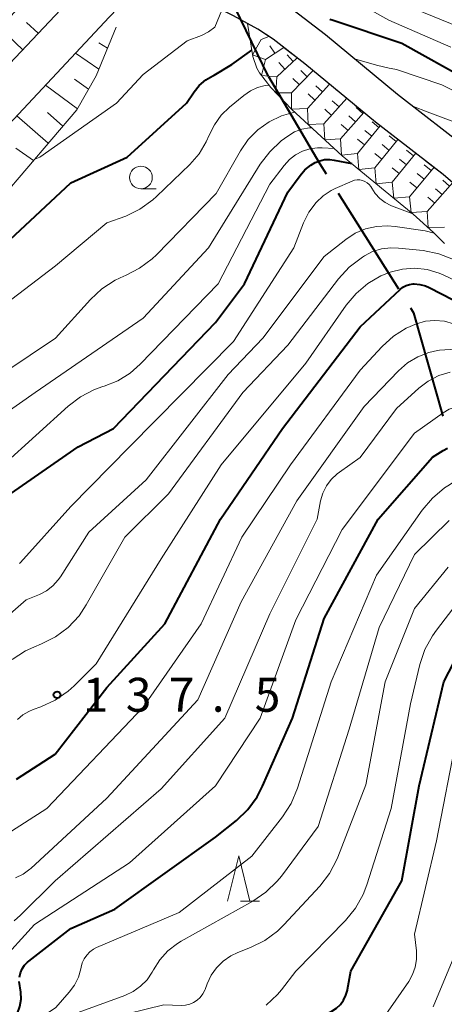
# Model space of a CAD drawing. Units: metres. Extents: x -72000 to -70000, y 25500 to 27001.
# Drawn here: x -71539 to -71492, y 26319 to 26428 of the extents above; entities that cross this region are included whole.
import ezdxf

# ---------------------------------------------------------------- set-up
doc = ezdxf.new("R2010")
doc.units = ezdxf.units.M
for name, color, linetype, lineweight in [('110600_大字・町・丁目界', 7, 'Continuous', 40), ('210100_道路縁(街区線)', 7, 'Continuous', 30), ('610111_人工斜面(上)', 7, 'Continuous', 30), ('610199_人工斜面(ヒゲ)', 7, 'Continuous', 30), ('633100_広葉樹林', 7, 'Continuous', 13), ('633200_針葉樹林', 7, 'Continuous', 13), ('710100_等高線(計曲線)', 7, 'Continuous', 40), ('710200_等高線(主曲線)', 7, 'Continuous', 13), ('721111_岩がけ(上)', 7, 'Continuous', 13), ('721112_岩がけ(下)', 7, 'Continuous', 13), ('721199_岩がけ(作図)', 7, 'Continuous', 13), ('731200_図化機測定による標高点', 7, 'Continuous', 40)]:
    doc.layers.add(name, color=color, linetype=linetype, lineweight=lineweight)
doc.styles.add('Style-WORKING', font='MS Gothic.ttf')

msp = doc.modelspace()

# ---------------------------------------------------------------- linework, layer by layer
at = {"layer": '110600_大字・町・丁目界', "linetype": 'Continuous', "lineweight": 40}
for p, q in [((-71511.14, 26421.92), (-71516.57, 26433.18)), ((-71503.44, 26409.05), (-71496.79, 26398.46))]:
    msp.add_line(p, q, dxfattribs=at)
at = {"layer": '110600_大字・町・丁目界', "linetype": 'Continuous', "lineweight": 40, "flags": 128}
for points in [[(-71511.14, 26421.92), (-71505.46, 26412.27), (-71504.77, 26411.17)], [(-71495.46, 26396.35), (-71495.12, 26395.8), (-71491.89, 26384.39)]]:
    msp.add_lwpolyline(points, dxfattribs=at)
at = {"layer": '210100_道路縁(街区線)', "linetype": 'Continuous', "lineweight": 30, "flags": 128}
for points in [[(-71539.78, 26423.32), (-71531.6, 26432.05), (-71530.9, 26432.79), (-71529.65, 26435.65), (-71529.36, 26436.65), (-71529.46, 26437.27), (-71529.82, 26437.65), (-71530.31, 26437.82), (-71530.69, 26437.82), (-71531.23, 26437.62), (-71531.69, 26437.27), (-71532.15, 26436.77), (-71535.68, 26432.9), (-71535.84, 26432.74), (-71540.17, 26428.01)], [(-71472.81, 26392.78), (-71479.91, 26403.2), (-71482.84, 26407.33), (-71485.33, 26410.47), (-71486.55, 26411.71), (-71488.81, 26413.69), (-71496.87, 26419.93), (-71504.86, 26426.54), (-71508.47, 26429.32), (-71510.1, 26430.38), (-71512.67, 26431.83), (-71522.94, 26437)], [(-71521.92, 26432.12), (-71522.85, 26432.32), (-71524.2, 26432.31), (-71525.28, 26431.98), (-71527.62, 26429.71), (-71528.51, 26428.76), (-71528.75, 26428.51), (-71546.2, 26409.9), (-71546.87, 26409.17), (-71549.04, 26406.83), (-71553.01, 26402.6), (-71555.49, 26399.67), (-71556.94, 26397.96), (-71557.88, 26397.04), (-71558.34, 26396.7), (-71559, 26396.31), (-71559.69, 26396.07), (-71560.64, 26395.94), (-71561.49, 26395.9), (-71562.3, 26395.98), (-71563.27, 26396.24), (-71564.12, 26396.74), (-71568.18, 26400.07), (-71579.62, 26409.4)], [(-71476.35, 26391.61), (-71483.14, 26401), (-71485.86, 26404.83), (-71488.18, 26407.75), (-71489.45, 26409.05), (-71491.83, 26411.11), (-71499.33, 26416.9), (-71507.12, 26423.34), (-71510.63, 26426.05), (-71512.32, 26427.15), (-71513.48, 26427.79), (-71515, 26428.64), (-71521.92, 26432.12)]]:
    msp.add_lwpolyline(points, dxfattribs=at)
at = {"layer": '610111_人工斜面(上)', "linetype": 'Continuous', "lineweight": 13, "flags": 128}
for points in [[(-71529.36, 26436.65), (-71529.65, 26435.65), (-71530.9, 26432.79), (-71531.6, 26432.05), (-71539.78, 26423.32), (-71544.55, 26421.65), (-71551.11, 26419.44), (-71553.8, 26419.3), (-71556.06, 26419.66), (-71557.31, 26420.56), (-71558.17, 26421.94), (-71558.68, 26424.78)], [(-71527.98, 26427.38), (-71530.2, 26422.01), (-71532.33, 26418.25), (-71543.41, 26405.29), (-71551.01, 26398.45), (-71555.52, 26396.1), (-71558.26, 26395.73), (-71559.69, 26396.07)]]:
    msp.add_lwpolyline(points, dxfattribs=at)
at = {"layer": '610199_人工斜面(ヒゲ)', "linetype": 'Continuous', "lineweight": 13, "flags": 128}
for points in [[(-71538.31, 26424.88), (-71540.85, 26427.27)], [(-71536.6, 26426.71), (-71537.89, 26427.9)], [(-71528.94, 26425.07), (-71529.9, 26425.66)], [(-71529.89, 26422.76), (-71532.47, 26424.53)], [(-71531.03, 26420.54), (-71532.6, 26421.63)], [(-71532.27, 26418.36), (-71535.8, 26420.99)], [(-71535.5, 26414.55), (-71538.98, 26417.59)], [(-71533.87, 26416.45), (-71535.57, 26417.94)], [(-71537.12, 26412.65), (-71539.08, 26414.02)]]:
    msp.add_lwpolyline(points, dxfattribs=at)
at = {"layer": '633100_広葉樹林', "linetype": 'Continuous', "lineweight": 13}
msp.add_line((-71525.24, 26409.52), (-71523.57, 26409.52), dxfattribs=at)
msp.add_circle((-71525.24, 26410.77), 1.25, dxfattribs=at)
at = {"layer": '633200_針葉樹林', "linetype": 'Continuous', "lineweight": 13}
msp.add_line((-71514.23, 26330.75), (-71512.15, 26330.75), dxfattribs=at)
at = {"layer": '633200_針葉樹林', "linetype": 'Continuous', "lineweight": 13, "flags": 128}
msp.add_lwpolyline([(-71515.69, 26330.75), (-71514.44, 26335.75), (-71513.19, 26330.75)], dxfattribs=at)
at = {"layer": '710100_等高線(計曲線)', "linetype": 'Continuous', "lineweight": 40, "flags": 128}
for points, elevation in [([(-71504.37, 26428.26), (-71504, 26428.16), (-71496.39, 26425.61), (-71489, 26421.51)], 120), ([(-71518.79, 26420.95), (-71518.08, 26421.55), (-71517.29, 26422.02), (-71517.15, 26422.08), (-71515.2, 26423.25), (-71512.98, 26424.84)], 120), ([(-71543.65, 26400.26), (-71533, 26410.16), (-71526.77, 26413), (-71520.22, 26419), (-71519.37, 26420.24), (-71518.79, 26420.95)], 120), ([(-71541.38, 26374.62), (-71532.2, 26381), (-71528.28, 26383), (-71517, 26394.72), (-71513.81, 26399), (-71509, 26409.15), (-71507.66, 26410.98), (-71507.12, 26411.61), (-71506.47, 26412.13), (-71506, 26412.41), (-71505.48, 26412.62), (-71504.94, 26412.74), (-71504.38, 26412.76), (-71503.9, 26412.7), (-71501.95, 26412.31)], 130), ([(-71539, 26344.25), (-71534.72, 26347), (-71529, 26354.39), (-71522.59, 26361.4), (-71516.44, 26373), (-71509.58, 26383), (-71501, 26394.27), (-71496.59, 26398.39), (-71496.28, 26398.64), (-71495.93, 26398.82), (-71495.56, 26398.94), (-71495.17, 26399), (-71495.05, 26399), (-71494.41, 26398.94), (-71493.79, 26398.78), (-71493.38, 26398.6), (-71486.78, 26395.22), (-71484.91, 26394.18)], 140), ([(-71538.68, 26322.35), (-71538.57, 26322.82), (-71538.38, 26323.26), (-71538.12, 26323.66), (-71537.79, 26324.01), (-71537.64, 26324.13), (-71533, 26327.75), (-71528.12, 26329.87), (-71517, 26337.82), (-71514.69, 26339.68), (-71513.43, 26340.89), (-71512.41, 26342.29), (-71511.8, 26343.46), (-71508.5, 26351), (-71505, 26362.01), (-71499.02, 26373), (-71493, 26379.86), (-71491.84, 26380.59), (-71491.37, 26380.83)], 150), ([(-71491.78, 26355), (-71489.54, 26359.29), (-71489.08, 26360.01), (-71488.5, 26360.64), (-71487.82, 26361.16), (-71487.06, 26361.55), (-71486.82, 26361.64), (-71486.24, 26361.79), (-71485.65, 26361.84), (-71485.05, 26361.78), (-71484.47, 26361.62), (-71483.93, 26361.36), (-71483.5, 26361.06), (-71478.79, 26357.2), (-71474.71, 26351), (-71471.52, 26347), (-71466.21, 26341.79), (-71460.77, 26337), (-71454.31, 26331.69), (-71447, 26327.56), (-71439, 26324.73), (-71429.66, 26322.34), (-71426.8, 26321.81)], 160), ([(-71544.25, 26293), (-71538.52, 26303), (-71532.28, 26309), (-71530.93, 26310.1), (-71529.37, 26310.95), (-71523, 26313.75), (-71512.22, 26315.78), (-71504.67, 26318.35), (-71504.13, 26318.59), (-71503.63, 26318.92), (-71503.2, 26319.33), (-71502.85, 26319.81), (-71502.58, 26320.35), (-71502.42, 26320.92), (-71502.4, 26321), (-71502.05, 26323), (-71496.41, 26333), (-71494.49, 26343.51), (-71491.78, 26355)], 160), ([(-71538.89, 26318.36), (-71538.63, 26319.11), (-71538.5, 26319.9), (-71538.52, 26320.7), (-71538.59, 26321.17), (-71538.64, 26321.4), (-71538.7, 26321.87)], 150)]:
    msp.add_lwpolyline(points, dxfattribs=dict(at, elevation=elevation))
at = {"layer": '710200_等高線(主曲線)', "linetype": 'Continuous', "lineweight": 13, "flags": 128}
for points, elevation in [([(-71503, 26431.08), (-71497.84, 26428.16), (-71491, 26425.19)], 118), ([(-71536.43, 26413), (-71527.95, 26419), (-71525, 26422.15), (-71520.13, 26425.87), (-71518.56, 26426.47), (-71517.77, 26426.86), (-71517.06, 26427.38), (-71516.32, 26429.25)], 118), ([(-71497, 26430.22), (-71489.02, 26426.98), (-71480.48, 26423.52), (-71477.03, 26421.9), (-71475.39, 26421.31), (-71473.68, 26421), (-71472.76, 26420.97), (-71469.48, 26420.98), (-71468.14, 26421.1), (-71466.85, 26421.45), (-71465.63, 26422.03), (-71464.54, 26422.8), (-71463.59, 26423.75), (-71462.83, 26424.86), (-71462.62, 26425.25), (-71461.67, 26427.14), (-71461.04, 26428.77)], 116), ([(-71501.65, 26423.9), (-71499.19, 26423.2), (-71497.82, 26422.85), (-71497.17, 26422.74), (-71496.87, 26422.66), (-71491.99, 26421)], 122), ([(-71545, 26393.15), (-71534.67, 26401), (-71529, 26405.74), (-71526.93, 26406.51), (-71525.36, 26407.27), (-71523.94, 26408.28), (-71523.51, 26408.67), (-71519.84, 26412.22), (-71518.82, 26413.38), (-71518.02, 26414.71), (-71517.71, 26415.43), (-71517.13, 26416.6), (-71516.37, 26417.66), (-71515.47, 26418.53), (-71513.87, 26419.85), (-71513.15, 26420.35), (-71512.35, 26420.71), (-71511.5, 26420.93), (-71511.08, 26420.97)], 122), ([(-71491.99, 26421), (-71484.69, 26417.31)], 122), ([(-71495.13, 26418.6), (-71493.61, 26418.04), (-71491.84, 26417.38), (-71489.26, 26416.39), (-71485.17, 26414.83)], 124), ([(-71543, 26387.42), (-71534.67, 26393), (-71530.82, 26397.28), (-71529.55, 26398.47), (-71528.1, 26399.41), (-71527.14, 26399.86), (-71526.95, 26399.94), (-71525.4, 26400.73), (-71524, 26401.77), (-71523.53, 26402.23), (-71516.92, 26409), (-71514.24, 26413.7), (-71513.38, 26414.96), (-71512.31, 26416.04), (-71511.07, 26416.92), (-71509.7, 26417.57), (-71508.69, 26417.88), (-71508.25, 26417.98)], 124), ([(-71508.26, 26415.8), (-71507.45, 26416.1), (-71506.6, 26416.26), (-71506.37, 26416.26)], 126), ([(-71547, 26379.94), (-71536.92, 26387), (-71525, 26395.2), (-71517.77, 26403), (-71512.05, 26412.23), (-71511, 26413.62), (-71509.73, 26414.82), (-71509.38, 26415.08), (-71509, 26415.35), (-71508.26, 26415.8)], 126), ([(-71540.43, 26379), (-71533.3, 26385.48), (-71531.91, 26386.53), (-71530.36, 26387.33), (-71529.46, 26387.65), (-71529.31, 26387.69), (-71527.81, 26388.3), (-71526.43, 26389.15), (-71525.32, 26390.12), (-71516.69, 26399), (-71511, 26410.03), (-71509.41, 26412.1), (-71508.83, 26412.74), (-71508.15, 26413.26), (-71507.38, 26413.66), (-71506.56, 26413.92), (-71505.71, 26414.03), (-71505.22, 26414.03), (-71503.86, 26413.96)], 128), ([(-71536.98, 26412.81), (-71536.43, 26413)], 118), ([(-71538.54, 26368.2), (-71533, 26374.39), (-71526.49, 26381), (-71515, 26392.64), (-71508.34, 26403), (-71507.27, 26405.75), (-71506.69, 26406.92), (-71505.89, 26408), (-71505.11, 26408.74), (-71504.21, 26409.32), (-71503.77, 26409.54), (-71501.9, 26410.36), (-71501.63, 26410.46), (-71501.34, 26410.5), (-71501.04, 26410.5), (-71500.75, 26410.44), (-71500.48, 26410.33), (-71500.23, 26410.18), (-71500.01, 26409.99), (-71499.82, 26409.76), (-71499.73, 26409.6), (-71499.34, 26408.99), (-71498.84, 26408.45), (-71498.26, 26408.01), (-71497.62, 26407.68), (-71497.53, 26407.64), (-71495.2, 26406.75)], 132), ([(-71541.46, 26361.03), (-71537.94, 26364.06), (-71536.47, 26364.67), (-71535.69, 26365.08), (-71534.99, 26365.61), (-71534.39, 26366.27), (-71534.14, 26366.62), (-71531, 26371.56), (-71524.67, 26377.33), (-71515.59, 26389), (-71511.78, 26393), (-71505, 26402.03), (-71502.59, 26403.92), (-71501.56, 26404.6), (-71500.42, 26405.08), (-71499.22, 26405.36), (-71497.98, 26405.43), (-71497.16, 26405.36), (-71493.81, 26404.86), (-71492.83, 26404.62)], 134), ([(-71539.46, 26357.49), (-71538, 26358.43), (-71537.08, 26358.85), (-71536.23, 26359.2), (-71534.68, 26359.99), (-71533.28, 26361.03), (-71532.09, 26362.31), (-71531.28, 26363.53), (-71527.02, 26371), (-71522.21, 26375.79), (-71513.99, 26387), (-71509, 26392.23), (-71503.39, 26399.57), (-71502.21, 26400.86), (-71500.77, 26401.96), (-71500.55, 26402.1), (-71499.63, 26402.57), (-71498.64, 26402.87), (-71497.62, 26403), (-71496.76, 26402.97), (-71494.03, 26402.68), (-71492.32, 26402.34), (-71490.7, 26401.71), (-71489.85, 26401.23)], 136), ([(-71502.55, 26396.65), (-71501.46, 26397.95), (-71500.17, 26399.04), (-71498.71, 26399.9), (-71497.69, 26400.31), (-71496.35, 26400.64), (-71494.97, 26400.73), (-71493.6, 26400.58), (-71492.27, 26400.19), (-71491.77, 26399.97), (-71487.86, 26398.14), (-71487.3, 26397.75)], 138), ([(-71538.87, 26350.83), (-71538.3, 26351.34), (-71537.65, 26351.74), (-71537.15, 26351.96), (-71536.32, 26352.25), (-71534.73, 26352.98), (-71533.3, 26353.96), (-71532.62, 26354.57), (-71530.18, 26357), (-71523, 26368.6), (-71516.36, 26379), (-71507, 26390.23), (-71502.55, 26396.65)], 138), ([(-71547, 26333.75), (-71535.63, 26341), (-71525, 26352.19), (-71518.57, 26361.43), (-71514.08, 26371), (-71508.7, 26379), (-71501, 26389.48), (-71498.59, 26392.09), (-71497.34, 26393.22), (-71495.92, 26394.11), (-71494.8, 26394.6), (-71493.79, 26394.87), (-71492.74, 26394.96), (-71491.7, 26394.87), (-71490.69, 26394.6)], 142), ([(-71494.64, 26390.95), (-71493.41, 26391.43), (-71492.48, 26391.64), (-71492.23, 26391.68), (-71490.49, 26391.8), (-71488.76, 26391.62), (-71487.77, 26391.37), (-71487.39, 26391.26), (-71486.15, 26390.76), (-71485.01, 26390.05), (-71483.93, 26389.07), (-71483.04, 26388.08), (-71482.64, 26387.71), (-71482.18, 26387.42), (-71481.75, 26387.23), (-71481.44, 26387.09), (-71481.16, 26386.9), (-71480.92, 26386.66), (-71480.72, 26386.39), (-71480.65, 26386.25), (-71479.03, 26382.96)], 144), ([(-71539.12, 26333.32), (-71538.27, 26333.74), (-71537.51, 26334.3), (-71537.42, 26334.38), (-71529, 26342.14), (-71518.94, 26353), (-71514.15, 26363.85), (-71508.03, 26375), (-71500.57, 26385.43), (-71496.76, 26389.4), (-71495.77, 26390.27), (-71494.64, 26390.95)], 144), ([(-71539.27, 26328.58), (-71538.55, 26329.2), (-71534.72, 26333), (-71523, 26343.19), (-71515.96, 26351), (-71511, 26362.51), (-71505.78, 26373), (-71505.38, 26375.01), (-71505.13, 26375.86), (-71504.74, 26376.66), (-71504.21, 26377.38), (-71503.57, 26378), (-71503.3, 26378.2), (-71501, 26379.81), (-71497, 26385.24), (-71494.53, 26387.47), (-71493.48, 26388.26), (-71492.31, 26388.86), (-71491.06, 26389.25)], 146), ([(-71541, 26323.82), (-71537, 26328.18), (-71526.49, 26335), (-71517, 26343.49), (-71512.05, 26351), (-71508.13, 26361.87), (-71503, 26371.83), (-71495, 26382.51), (-71491.82, 26384.76), (-71491.16, 26385.14), (-71490.45, 26385.41), (-71489.7, 26385.54), (-71488.94, 26385.54), (-71488.19, 26385.41), (-71487.48, 26385.16), (-71486.82, 26384.78), (-71486.41, 26384.46), (-71483.82, 26382.17), (-71479, 26375.42), (-71474.43, 26369.57), (-71474.34, 26369.43)], 148), ([(-71504.23, 26355), (-71499.19, 26366.81), (-71494.14, 26373.99), (-71493.02, 26375.33), (-71491.68, 26376.44), (-71491.32, 26376.69), (-71489.84, 26377.62), (-71489.26, 26377.93), (-71488.62, 26378.13), (-71488, 26378.21), (-71487.62, 26378.2), (-71487.25, 26378.12), (-71486.9, 26377.98), (-71486.57, 26377.77), (-71486.31, 26377.54), (-71481.51, 26372.49), (-71479.03, 26370.62), (-71477.73, 26369.46), (-71476.66, 26368.08), (-71475.83, 26366.51), (-71473.95, 26362.05), (-71469, 26355.77), (-71466.4, 26353.24)], 152), ([(-71533, 26318.16), (-71527.04, 26320.33), (-71526.12, 26320.76), (-71525.29, 26321.34), (-71524.57, 26322.06), (-71523.99, 26322.89), (-71523.84, 26323.16), (-71523.14, 26324.27), (-71522.26, 26325.26), (-71521.22, 26326.07), (-71520.8, 26326.32), (-71512.87, 26330.76), (-71511.43, 26331.74), (-71510.18, 26332.95), (-71509.72, 26333.52), (-71505.66, 26339), (-71502.24, 26349.76), (-71498.91, 26361), (-71495, 26369.1), (-71491.19, 26372.83)], 154), ([(-71538.66, 26368.09), (-71538.54, 26368.2)], 132), ([(-71518.16, 26320.98), (-71517.92, 26321.63), (-71517.48, 26322.56), (-71516.88, 26323.4), (-71516.15, 26324.12), (-71515.3, 26324.7), (-71514.55, 26325.06), (-71513.12, 26325.62), (-71511.56, 26326.4), (-71510.16, 26327.44), (-71509.45, 26328.13), (-71505.47, 26332.43), (-71504.4, 26333.81), (-71503.58, 26335.35), (-71503.47, 26335.62), (-71500.38, 26343.62), (-71498.23, 26355), (-71495, 26363.12), (-71491.28, 26367.68)], 156), ([(-71492.59, 26360.7), (-71490.29, 26363.69)], 158), ([(-71511.4, 26319.25), (-71510.14, 26320.44), (-71509.71, 26320.96), (-71508.13, 26323), (-71502.65, 26328.62), (-71501.54, 26329.97), (-71500.69, 26331.49), (-71500.28, 26332.56), (-71497.58, 26341), (-71495.44, 26352.56), (-71494.4, 26356.91), (-71493.85, 26358.57), (-71493.02, 26360.1), (-71492.59, 26360.7)], 158), ([(-71545, 26312.11), (-71534.64, 26319), (-71533.17, 26320.68), (-71532.59, 26321.47), (-71532.16, 26322.35), (-71531.89, 26323.29), (-71531.86, 26323.44), (-71531.73, 26323.93), (-71531.52, 26324.39), (-71531.24, 26324.8), (-71530.88, 26325.16), (-71530.47, 26325.45), (-71530.14, 26325.62), (-71521, 26329.51), (-71513, 26335.73), (-71509.6, 26340.09), (-71508.65, 26341.55), (-71507.94, 26343.24), (-71504.23, 26355)], 152), ([(-71492.94, 26319.06), (-71490.83, 26324.13), (-71490.3, 26325.79), (-71490.07, 26327.51), (-71490.06, 26327.86), (-71489.96, 26337), (-71489.85, 26341), (-71486.74, 26349.13), (-71486.25, 26350.14), (-71485.6, 26351.04), (-71484.79, 26351.82), (-71484.38, 26352.13), (-71483.59, 26352.68), (-71483.18, 26352.91), (-71482.73, 26353.07), (-71482.27, 26353.14)], 164), ([(-71494.8, 26325.25), (-71495, 26327.1), (-71492.56, 26337.44), (-71490.33, 26349)], 162), ([(-71540.1, 26295), (-71535, 26303.31), (-71531.69, 26306.4), (-71530.32, 26307.48), (-71528.78, 26308.3), (-71528.42, 26308.44), (-71523.79, 26310.21), (-71513, 26312.34), (-71504.96, 26313.95), (-71503.29, 26314.44), (-71501.72, 26315.21), (-71501.34, 26315.45), (-71500.57, 26315.97), (-71499.21, 26317.07), (-71498.07, 26318.38), (-71497.92, 26318.59), (-71495.65, 26321.88), (-71495.22, 26322.63), (-71494.93, 26323.45), (-71494.78, 26324.31), (-71494.8, 26325.25)], 162), ([(-71541, 26309.61), (-71532.31, 26316.1), (-71530.82, 26317.02), (-71529.2, 26317.67), (-71528.71, 26317.8), (-71522.72, 26319.28), (-71520.78, 26319.22), (-71520.31, 26319.25), (-71519.85, 26319.35), (-71519.42, 26319.54), (-71519.02, 26319.8), (-71518.68, 26320.12), (-71518.39, 26320.5), (-71518.18, 26320.92), (-71518.16, 26320.98)], 156)]:
    msp.add_lwpolyline(points, dxfattribs=dict(at, elevation=elevation))
at = {"layer": '721111_岩がけ(上)', "linetype": 'Continuous', "lineweight": 13, "flags": 128}
msp.add_lwpolyline([(-71491.69, 26403.47), (-71492.9, 26404.69), (-71495.15, 26406.71), (-71503, 26413.18), (-71508.57, 26418.27), (-71510.89, 26420.72), (-71512.15, 26422.33), (-71512.44, 26422.86), (-71512.87, 26424.14), (-71513.48, 26427.79)], dxfattribs=at)
at = {"layer": '721112_岩がけ(下)', "linetype": 'Continuous', "lineweight": 13}
for p, q in [((-71509.32, 26425.04), (-71507.34, 26423.51)), ((-71505.41, 26421.92), (-71503.48, 26420.33)), ((-71501.55, 26418.74), (-71499.62, 26417.14)), ((-71497.65, 26415.61), (-71495.68, 26414.08))]:
    msp.add_line(p, q, dxfattribs=at)
at = {"layer": '721112_岩がけ(下)', "linetype": 'Continuous', "lineweight": 13, "flags": 128}
for points in [[(-71513.48, 26427.79), (-71512.32, 26427.15), (-71511.34, 26426.51)], [(-71493.7, 26412.55), (-71491.83, 26411.11), (-71491.72, 26411.02)]]:
    msp.add_lwpolyline(points, dxfattribs=at)
at = {"layer": '721199_岩がけ(作図)', "linetype": 'Continuous', "lineweight": 13, "flags": 128}
for points in [[(-71511.48, 26423.82), (-71512.9, 26424.33), (-71511.94, 26426.02)], [(-71511.94, 26426.02), (-71511.11, 26426.36)], [(-71511.48, 26423.82), (-71509.45, 26425.14)], [(-71510.44, 26424.5), (-71510.98, 26425.34)], [(-71510.24, 26421.91), (-71511.93, 26422.05), (-71511.48, 26423.82)], [(-71510.24, 26421.91), (-71507.97, 26423.99)], [(-71508.4, 26423.6), (-71509.07, 26424.34)], [(-71509.32, 26422.75), (-71509.99, 26423.49)], [(-71508.6, 26420.12), (-71510.33, 26420.13), (-71510.24, 26421.91)], [(-71508.6, 26420.12), (-71506.21, 26422.58)], [(-71507.73, 26421.02), (-71508.45, 26421.71)], [(-71506.86, 26421.91), (-71507.57, 26422.61)], [(-71506.85, 26418.4), (-71504.41, 26421.1)], [(-71505.18, 26420.25), (-71505.92, 26420.92)], [(-71506.85, 26418.4), (-71508.61, 26418.32), (-71508.6, 26420.12)], [(-71506.02, 26419.33), (-71506.76, 26420)], [(-71505.01, 26416.71), (-71502.5, 26419.52)], [(-71502.5, 26419.52), (-71503.26, 26420.17)], [(-71505.01, 26416.71), (-71506.77, 26416.63), (-71506.85, 26418.4)], [(-71504.18, 26417.64), (-71504.92, 26418.31)], [(-71503.35, 26418.58), (-71504.09, 26419.24)], [(-71500.7, 26417.85), (-71501.45, 26418.51)], [(-71503.18, 26415.03), (-71500.61, 26417.95)], [(-71501.52, 26416.91), (-71502.28, 26417.57)], [(-71503.18, 26415.03), (-71504.92, 26414.94), (-71505.01, 26416.71)], [(-71502.35, 26415.97), (-71503.1, 26416.63)], [(-71501.32, 26413.41), (-71498.79, 26416.48)], [(-71498.93, 26416.3), (-71499.7, 26416.94)], [(-71501.32, 26413.41), (-71503.08, 26413.25), (-71503.18, 26415.03)], [(-71500.53, 26414.38), (-71501.3, 26415.01)], [(-71499.73, 26415.34), (-71500.5, 26415.98)], [(-71497.02, 26414.73), (-71497.8, 26415.36)], [(-71499.4, 26411.83), (-71496.83, 26414.97)], [(-71497.81, 26413.76), (-71498.59, 26414.4)], [(-71499.4, 26411.83), (-71501.15, 26411.66), (-71501.32, 26413.41)], [(-71498.61, 26412.79), (-71499.38, 26413.43)], [(-71497.47, 26410.24), (-71494.87, 26413.45)], [(-71495.11, 26413.15), (-71495.89, 26413.78)], [(-71497.47, 26410.24), (-71499.23, 26410.07), (-71499.4, 26411.83)], [(-71496.69, 26411.21), (-71497.46, 26411.84)], [(-71495.9, 26412.18), (-71496.68, 26412.81)], [(-71495.54, 26408.64), (-71492.85, 26411.9)], [(-71493.15, 26411.54), (-71493.92, 26412.17)], [(-71493.94, 26410.57), (-71494.71, 26411.21)], [(-71495.54, 26408.64), (-71497.3, 26408.48), (-71497.47, 26410.24)], [(-71494.74, 26409.61), (-71495.51, 26410.25)], [(-71493.6, 26407), (-71490.77, 26410.2)], [(-71491.12, 26409.81), (-71491.87, 26410.47)], [(-71493.6, 26407), (-71495.37, 26406.89), (-71495.54, 26408.64)], [(-71492.77, 26407.93), (-71493.52, 26408.6)], [(-71491.94, 26408.87), (-71492.69, 26409.53)], [(-71491.7, 26405.26), (-71493.5, 26405.23), (-71493.6, 26407)]]:
    msp.add_lwpolyline(points, dxfattribs=at)
at = {"layer": '731200_図化機測定による標高点', "linetype": 'Continuous', "lineweight": 40}
msp.add_circle((-71534.52, 26353.57, 137.54), 0.375, dxfattribs=at)

# ---------------------------------------------------------------- texts
at = {"layer": '731200_図化機測定による標高点', "linetype": 'Continuous', "lineweight": 40, "style": 'Style-WORKING'}
for s, p in [('1', (-71531.67, 26351.7, -10)), ('3', (-71526.92, 26351.7, -10)), ('7', (-71522.17, 26351.7, -10)), ('5', (-71512.67, 26351.7, -10)), ('.', (-71517.42, 26351.7, -10))]:
    msp.add_text(s, height=3.75, dxfattribs=at).set_placement(p)

doc.saveas('drawing.dxf')
